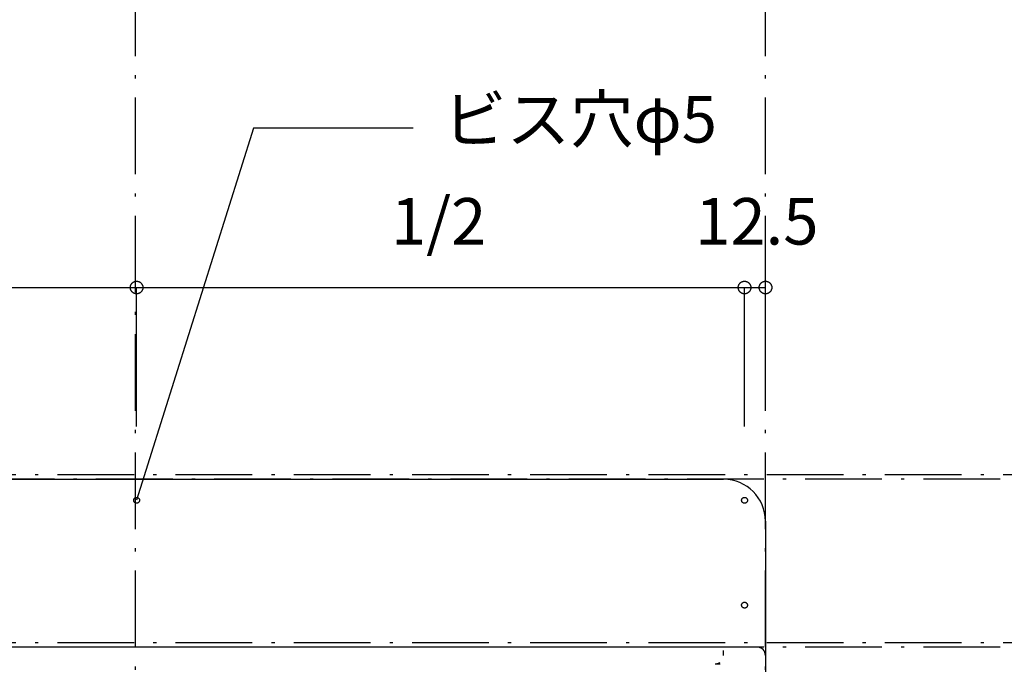
# Model space of a CAD drawing. Extents: x 26764 to 50908, y -3113 to 19000.
# Drawn here: x 43521 to 44109, y -1076 to -692 of the extents above; entities that cross this region are included whole.
import ezdxf
from ezdxf.enums import TextEntityAlignment as Align

# ---------------------------------------------------------------- set-up
doc = ezdxf.new("R2010")
doc.units = 0
doc.header["$LTSCALE"] = 15
doc.linetypes.add('______-12', pattern=[0.6, 0.2, -0.4])
doc.linetypes.add('ISO-10______', pattern=[4.699, 3.048, -0.762, 0.127, -0.762])
for name, color, linetype in [('020', 1, 'CONTINUOUS'), ('__', 7, 'CONTINUOUS'), ('__-1', 7, 'CONTINUOUS'), ('SAKUZU', 7, 'CONTINUOUS')]:
    doc.layers.add(name, color=color, linetype=linetype)
doc.styles.add('YUGOTHIC_MEDIUM', font='txt', dxfattribs={"bigfont": 'YuGothic Medium'})

# ---------------------------------------------------------------- blocks, each defined once
blk = doc.blocks.new('______-8_3D-1')
at = {"layer": '020', "color": 7, "linetype": '______-12'}
for p, q in [((43229.25, -21209), (43229.25, -21204)), ((43224.25, -21214), (43229.25, -21214))]:
    blk.add_line(p, q, dxfattribs=at)
at = {"layer": '020', "color": 7, "linetype": 'CONTINUOUS', "flags": 128}
for points in [[(42879.88, -21118.14), (42879.71, -21118.19), (42879.55, -21118.23), (42879.38, -21118.25), (42879.2, -21118.25), (42879.03, -21118.24), (42878.86, -21118.21), (42878.7, -21118.16), (42878.54, -21118.1), (42878.39, -21118.02), (42878.24, -21117.93), (42878.11, -21117.82), (42877.98, -21117.7), (42877.87, -21117.57), (42877.77, -21117.43), (42877.69, -21117.28), (42877.62, -21117.12), (42877.57, -21116.96), (42877.53, -21116.79), (42877.51, -21116.62), (42877.51, -21116.45), (42877.52, -21116.28), (42877.55, -21116.11), (42877.6, -21115.94), (42877.66, -21115.78), (42877.74, -21115.63), (42877.83, -21115.49), (42877.94, -21115.35), (42878.06, -21115.23), (42878.19, -21115.11), (42878.33, -21115.02), (42878.48, -21114.93), (42878.63, -21114.86), (42878.8, -21114.81), (42878.97, -21114.77), (42879.14, -21114.75), (42879.31, -21114.75), (42879.48, -21114.76), (42879.65, -21114.79), (42879.81, -21114.84), (42879.97, -21114.9), (42880.13, -21114.98), (42880.27, -21115.07), (42880.41, -21115.18), (42880.53, -21115.3), (42880.64, -21115.43), (42880.74, -21115.57), (42880.82, -21115.72), (42880.89, -21115.88), (42880.95, -21116.04), (42880.98, -21116.21), (42881, -21116.38), (42881.01, -21116.55), (42880.99, -21116.72), (42880.96, -21116.89), (42880.91, -21117.06), (42880.85, -21117.22), (42880.77, -21117.37), (42880.68, -21117.51), (42880.58, -21117.65), (42880.46, -21117.77), (42880.33, -21117.89), (42880.18, -21117.98), (42880.03, -21118.07)], [(43241.13, -21118.14), (43240.97, -21118.07), (43240.82, -21117.98), (43240.68, -21117.89), (43240.55, -21117.77), (43240.43, -21117.65), (43240.33, -21117.51), (43240.23, -21117.37), (43240.16, -21117.22), (43240.09, -21117.06), (43240.05, -21116.89), (43240.02, -21116.72), (43240, -21116.55), (43240.01, -21116.38), (43240.03, -21116.21), (43240.06, -21116.04), (43240.12, -21115.88), (43240.18, -21115.72), (43240.27, -21115.57), (43240.37, -21115.43), (43240.48, -21115.3), (43240.6, -21115.18), (43240.74, -21115.07), (43240.88, -21114.98), (43241.03, -21114.9), (43241.19, -21114.84), (43241.36, -21114.79), (43241.53, -21114.76), (43241.7, -21114.75), (43241.87, -21114.75), (43242.04, -21114.77), (43242.21, -21114.81), (43242.37, -21114.86), (43242.53, -21114.93), (43242.68, -21115.02), (43242.82, -21115.11), (43242.95, -21115.23), (43243.07, -21115.35), (43243.18, -21115.49), (43243.27, -21115.63), (43243.35, -21115.78), (43243.41, -21115.94), (43243.46, -21116.11), (43243.49, -21116.28), (43243.5, -21116.45), (43243.5, -21116.62), (43243.48, -21116.79), (43243.44, -21116.96), (43243.39, -21117.12), (43243.32, -21117.28), (43243.23, -21117.43), (43243.14, -21117.57), (43243.03, -21117.7), (43242.9, -21117.82), (43242.77, -21117.93), (43242.62, -21118.02), (43242.47, -21118.1), (43242.31, -21118.16), (43242.14, -21118.21), (43241.97, -21118.24), (43241.8, -21118.25), (43241.63, -21118.25), (43241.46, -21118.23), (43241.29, -21118.19)], [(43241.13, -21180.64), (43240.98, -21180.57), (43240.83, -21180.48), (43240.68, -21180.39), (43240.55, -21180.27), (43240.44, -21180.15), (43240.33, -21180.01), (43240.24, -21179.87), (43240.16, -21179.72), (43240.1, -21179.56), (43240.05, -21179.39), (43240.02, -21179.22), (43240.01, -21179.05), (43240.01, -21178.88), (43240.03, -21178.71), (43240.07, -21178.54), (43240.12, -21178.38), (43240.19, -21178.22), (43240.27, -21178.07), (43240.37, -21177.93), (43240.48, -21177.8), (43240.6, -21177.68), (43240.74, -21177.57), (43240.88, -21177.48), (43241.04, -21177.4), (43241.2, -21177.34), (43241.36, -21177.29), (43241.53, -21177.26), (43241.7, -21177.25), (43241.87, -21177.25), (43242.04, -21177.27), (43242.21, -21177.31), (43242.38, -21177.36), (43242.53, -21177.43), (43242.68, -21177.52), (43242.82, -21177.61), (43242.95, -21177.73), (43243.07, -21177.85), (43243.18, -21177.99), (43243.27, -21178.13), (43243.35, -21178.28), (43243.41, -21178.44), (43243.46, -21178.61), (43243.49, -21178.78), (43243.5, -21178.95), (43243.5, -21179.12), (43243.48, -21179.29), (43243.44, -21179.46), (43243.39, -21179.62), (43243.32, -21179.78), (43243.24, -21179.93), (43243.14, -21180.07), (43243.03, -21180.2), (43242.9, -21180.32), (43242.77, -21180.43), (43242.62, -21180.52), (43242.47, -21180.6), (43242.31, -21180.66), (43242.15, -21180.71), (43241.98, -21180.74), (43241.81, -21180.75), (43241.63, -21180.75), (43241.46, -21180.73), (43241.3, -21180.69)]]:
    blk.add_lwpolyline(points, close=True, dxfattribs=at)
at = {"layer": '020', "color": 7, "linetype": 'CONTINUOUS'}
blk.add_arc((43249.25, -21209), 5, 0, 90.00048, dxfattribs=at)
at = {"layer": '020', "color": 7, "linetype": '______-12'}
blk.add_arc((43224.25, -21209), 5, 270, 0.00048, dxfattribs=at)
at = {"layer": 'SAKUZU', "color": 22, "linetype": 'ISO-10______'}
for p, q in [((42878.59, -22120.44), (42878.59, -19886.17)), ((43254.25, -22120.44), (43254.25, -19928.71)), ((45579.19, -21104), (39104.3, -21104)), ((45579.19, -21204), (39104.3, -21204))]:
    blk.add_line(p, q, dxfattribs=at)
at = {"layer": 'SAKUZU', "color": 7, "linetype": 'CONTINUOUS'}
for p, q in [((42529.27, -21104), (43229.25, -21104)), ((43254.25, -21128.99), (43254.25, -21229)), ((43249.29, -21204), (42509.26, -21204))]:
    blk.add_line(p, q, dxfattribs=at)
blk.add_arc((43229.25, -21129), 25, 0, 90, dxfattribs=at)
blk = doc.blocks.new('____-981')
at = {"layer": '__-1', "style": 'YUGOTHIC_MEDIUM'}
blk.add_text('1/2', height=1.8489, dxfattribs=at).set_placement((746.692, -167.556), align=Align.TOP_LEFT)
blk = doc.blocks.new('____-982')
at = {"layer": '__-1'}
for p, q in [((736.579, -173.691), (736.579, -171.111)), ((736.579, -171.111), (760.746, -171.111)), ((760.746, -176.628), (760.746, -171.111))]:
    blk.add_line(p, q, dxfattribs=at)
at = {"layer": '__-1', "flags": 128}
for points in [[(736.83, -171.111), (736.829, -171.124), (736.828, -171.136), (736.827, -171.148), (736.825, -171.16), (736.822, -171.172), (736.819, -171.184), (736.815, -171.196), (736.81, -171.207), (736.805, -171.218), (736.8, -171.229), (736.794, -171.24), (736.787, -171.25), (736.78, -171.26), (736.773, -171.27), (736.765, -171.279), (736.756, -171.288), (736.747, -171.297), (736.738, -171.305), (736.728, -171.312), (736.718, -171.319), (736.708, -171.326), (736.697, -171.332), (736.686, -171.338), (736.675, -171.343), (736.663, -171.347), (736.652, -171.351), (736.64, -171.354), (736.628, -171.357), (736.616, -171.359), (736.604, -171.36), (736.591, -171.361), (736.579, -171.362), (736.567, -171.361), (736.555, -171.36), (736.542, -171.359), (736.53, -171.357), (736.518, -171.354), (736.506, -171.351), (736.495, -171.347), (736.483, -171.343), (736.472, -171.338), (736.461, -171.332), (736.45, -171.326), (736.44, -171.319), (736.43, -171.312), (736.42, -171.305), (736.411, -171.297), (736.402, -171.288), (736.394, -171.279), (736.386, -171.27), (736.378, -171.26), (736.371, -171.25), (736.364, -171.24), (736.358, -171.229), (736.353, -171.218), (736.348, -171.207), (736.343, -171.196), (736.34, -171.184), (736.336, -171.172), (736.334, -171.16), (736.331, -171.148), (736.33, -171.136), (736.329, -171.124), (736.329, -171.111), (736.329, -171.099), (736.33, -171.087), (736.331, -171.074), (736.334, -171.062), (736.336, -171.05), (736.34, -171.039), (736.343, -171.027), (736.348, -171.015), (736.353, -171.004), (736.358, -170.993), (736.364, -170.983), (736.371, -170.972), (736.378, -170.962), (736.386, -170.952), (736.394, -170.943), (736.402, -170.934), (736.411, -170.926), (736.42, -170.918), (736.43, -170.91), (736.44, -170.903), (736.45, -170.896), (736.461, -170.89), (736.472, -170.885), (736.483, -170.88), (736.495, -170.875), (736.506, -170.872), (736.518, -170.868), (736.53, -170.866), (736.542, -170.864), (736.555, -170.862), (736.567, -170.861), (736.579, -170.861), (736.591, -170.861), (736.604, -170.862), (736.616, -170.864), (736.628, -170.866), (736.64, -170.868), (736.652, -170.872), (736.663, -170.875), (736.675, -170.88), (736.686, -170.885), (736.697, -170.89), (736.708, -170.896), (736.718, -170.903), (736.728, -170.91), (736.738, -170.918), (736.747, -170.926), (736.756, -170.934), (736.765, -170.943), (736.773, -170.952), (736.78, -170.962), (736.787, -170.972), (736.794, -170.983), (736.8, -170.993), (736.805, -171.004), (736.81, -171.015), (736.815, -171.027), (736.819, -171.039), (736.822, -171.05), (736.825, -171.062), (736.827, -171.074), (736.828, -171.087), (736.829, -171.099), (736.83, -171.111)], [(760.495, -171.111), (760.496, -171.099), (760.497, -171.087), (760.498, -171.074), (760.5, -171.062), (760.503, -171.05), (760.506, -171.039), (760.51, -171.027), (760.514, -171.015), (760.519, -171.004), (760.525, -170.993), (760.531, -170.983), (760.538, -170.972), (760.545, -170.962), (760.552, -170.952), (760.56, -170.943), (760.569, -170.934), (760.578, -170.926), (760.587, -170.918), (760.597, -170.91), (760.607, -170.903), (760.617, -170.896), (760.628, -170.89), (760.639, -170.885), (760.65, -170.88), (760.661, -170.875), (760.673, -170.872), (760.685, -170.868), (760.697, -170.866), (760.709, -170.864), (760.721, -170.862), (760.733, -170.861), (760.746, -170.861), (760.758, -170.861), (760.77, -170.862), (760.782, -170.864), (760.795, -170.866), (760.807, -170.868), (760.818, -170.872), (760.83, -170.875), (760.842, -170.88), (760.853, -170.885), (760.864, -170.89), (760.874, -170.896), (760.885, -170.903), (760.895, -170.91), (760.905, -170.918), (760.914, -170.926), (760.923, -170.934), (760.931, -170.943), (760.939, -170.952), (760.947, -170.962), (760.954, -170.972), (760.96, -170.983), (760.967, -170.993), (760.972, -171.004), (760.977, -171.015), (760.981, -171.027), (760.985, -171.039), (760.989, -171.05), (760.991, -171.062), (760.993, -171.074), (760.995, -171.087), (760.996, -171.099), (760.996, -171.111), (760.996, -171.124), (760.995, -171.136), (760.993, -171.148), (760.991, -171.16), (760.989, -171.172), (760.985, -171.184), (760.981, -171.196), (760.977, -171.207), (760.972, -171.218), (760.967, -171.229), (760.96, -171.24), (760.954, -171.25), (760.947, -171.26), (760.939, -171.27), (760.931, -171.279), (760.923, -171.288), (760.914, -171.297), (760.905, -171.305), (760.895, -171.312), (760.885, -171.319), (760.874, -171.326), (760.864, -171.332), (760.853, -171.338), (760.842, -171.343), (760.83, -171.347), (760.818, -171.351), (760.807, -171.354), (760.795, -171.357), (760.782, -171.359), (760.77, -171.36), (760.758, -171.361), (760.746, -171.362), (760.733, -171.361), (760.721, -171.36), (760.709, -171.359), (760.697, -171.357), (760.685, -171.354), (760.673, -171.351), (760.661, -171.347), (760.65, -171.343), (760.639, -171.338), (760.628, -171.332), (760.617, -171.326), (760.607, -171.319), (760.597, -171.312), (760.587, -171.305), (760.578, -171.297), (760.569, -171.288), (760.56, -171.279), (760.552, -171.27), (760.545, -171.26), (760.538, -171.25), (760.531, -171.24), (760.525, -171.229), (760.519, -171.218), (760.514, -171.207), (760.51, -171.196), (760.506, -171.184), (760.503, -171.172), (760.5, -171.16), (760.498, -171.148), (760.497, -171.136), (760.496, -171.124), (760.495, -171.111)]]:
    blk.add_lwpolyline(points, close=True, dxfattribs=at)
at = {"layer": '__-1', "color": 7}
blk.add_blockref('____-981', (0, 0), dxfattribs=at)
blk = doc.blocks.new('____-983')
at = {"layer": '__-1', "style": 'YUGOTHIC_MEDIUM'}
blk.add_text('1/2', height=1.8489, dxfattribs=at).set_placement((770.859, -167.556), align=Align.TOP_LEFT)
blk = doc.blocks.new('____-984')
at = {"layer": '__-1'}
for p, q in [((760.746, -176.628), (760.746, -171.111)), ((760.746, -171.111), (784.913, -171.111)), ((784.913, -173.691), (784.913, -171.111))]:
    blk.add_line(p, q, dxfattribs=at)
at = {"layer": '__-1', "flags": 128}
for points in [[(760.996, -171.111), (760.996, -171.124), (760.995, -171.136), (760.993, -171.148), (760.991, -171.16), (760.989, -171.172), (760.985, -171.184), (760.981, -171.196), (760.977, -171.207), (760.972, -171.218), (760.967, -171.229), (760.96, -171.24), (760.954, -171.25), (760.947, -171.26), (760.939, -171.27), (760.931, -171.279), (760.923, -171.288), (760.914, -171.297), (760.905, -171.305), (760.895, -171.312), (760.885, -171.319), (760.874, -171.326), (760.864, -171.332), (760.853, -171.338), (760.842, -171.343), (760.83, -171.347), (760.818, -171.351), (760.807, -171.354), (760.795, -171.357), (760.782, -171.359), (760.77, -171.36), (760.758, -171.361), (760.746, -171.362), (760.733, -171.361), (760.721, -171.36), (760.709, -171.359), (760.697, -171.357), (760.685, -171.354), (760.673, -171.351), (760.661, -171.347), (760.65, -171.343), (760.639, -171.338), (760.628, -171.332), (760.617, -171.326), (760.607, -171.319), (760.597, -171.312), (760.587, -171.305), (760.578, -171.297), (760.569, -171.288), (760.56, -171.279), (760.552, -171.27), (760.545, -171.26), (760.538, -171.25), (760.531, -171.24), (760.525, -171.229), (760.519, -171.218), (760.514, -171.207), (760.51, -171.196), (760.506, -171.184), (760.503, -171.172), (760.5, -171.16), (760.498, -171.148), (760.497, -171.136), (760.496, -171.124), (760.495, -171.111), (760.496, -171.099), (760.497, -171.087), (760.498, -171.074), (760.5, -171.062), (760.503, -171.05), (760.506, -171.039), (760.51, -171.027), (760.514, -171.015), (760.519, -171.004), (760.525, -170.993), (760.531, -170.983), (760.538, -170.972), (760.545, -170.962), (760.552, -170.952), (760.56, -170.943), (760.569, -170.934), (760.578, -170.926), (760.587, -170.918), (760.597, -170.91), (760.607, -170.903), (760.617, -170.896), (760.628, -170.89), (760.639, -170.885), (760.65, -170.88), (760.661, -170.875), (760.673, -170.872), (760.685, -170.868), (760.697, -170.866), (760.709, -170.864), (760.721, -170.862), (760.733, -170.861), (760.746, -170.861), (760.758, -170.861), (760.77, -170.862), (760.782, -170.864), (760.795, -170.866), (760.807, -170.868), (760.818, -170.872), (760.83, -170.875), (760.842, -170.88), (760.853, -170.885), (760.864, -170.89), (760.874, -170.896), (760.885, -170.903), (760.895, -170.91), (760.905, -170.918), (760.914, -170.926), (760.923, -170.934), (760.931, -170.943), (760.939, -170.952), (760.947, -170.962), (760.954, -170.972), (760.96, -170.983), (760.967, -170.993), (760.972, -171.004), (760.977, -171.015), (760.981, -171.027), (760.985, -171.039), (760.989, -171.05), (760.991, -171.062), (760.993, -171.074), (760.995, -171.087), (760.996, -171.099), (760.996, -171.111)], [(784.663, -171.111), (784.663, -171.099), (784.664, -171.087), (784.665, -171.074), (784.668, -171.062), (784.67, -171.05), (784.674, -171.039), (784.677, -171.027), (784.682, -171.015), (784.687, -171.004), (784.692, -170.993), (784.698, -170.983), (784.705, -170.972), (784.712, -170.962), (784.72, -170.952), (784.728, -170.943), (784.736, -170.934), (784.745, -170.926), (784.754, -170.918), (784.764, -170.91), (784.774, -170.903), (784.784, -170.896), (784.795, -170.89), (784.806, -170.885), (784.817, -170.88), (784.829, -170.875), (784.84, -170.872), (784.852, -170.868), (784.864, -170.866), (784.876, -170.864), (784.889, -170.862), (784.901, -170.861), (784.913, -170.861), (784.925, -170.861), (784.938, -170.862), (784.95, -170.864), (784.962, -170.866), (784.974, -170.868), (784.986, -170.872), (784.998, -170.875), (785.009, -170.88), (785.02, -170.885), (785.031, -170.89), (785.042, -170.896), (785.052, -170.903), (785.062, -170.91), (785.072, -170.918), (785.081, -170.926), (785.09, -170.934), (785.099, -170.943), (785.107, -170.952), (785.114, -170.962), (785.121, -170.972), (785.128, -170.983), (785.134, -170.993), (785.139, -171.004), (785.144, -171.015), (785.149, -171.027), (785.153, -171.039), (785.156, -171.05), (785.159, -171.062), (785.161, -171.074), (785.162, -171.087), (785.163, -171.099), (785.164, -171.111), (785.163, -171.124), (785.162, -171.136), (785.161, -171.148), (785.159, -171.16), (785.156, -171.172), (785.153, -171.184), (785.149, -171.196), (785.144, -171.207), (785.139, -171.218), (785.134, -171.229), (785.128, -171.24), (785.121, -171.25), (785.114, -171.26), (785.107, -171.27), (785.099, -171.279), (785.09, -171.288), (785.081, -171.297), (785.072, -171.305), (785.062, -171.312), (785.052, -171.319), (785.042, -171.326), (785.031, -171.332), (785.02, -171.338), (785.009, -171.343), (784.998, -171.347), (784.986, -171.351), (784.974, -171.354), (784.962, -171.357), (784.95, -171.359), (784.938, -171.36), (784.925, -171.361), (784.913, -171.362), (784.901, -171.361), (784.889, -171.36), (784.876, -171.359), (784.864, -171.357), (784.852, -171.354), (784.84, -171.351), (784.829, -171.347), (784.817, -171.343), (784.806, -171.338), (784.795, -171.332), (784.784, -171.326), (784.774, -171.319), (784.764, -171.312), (784.754, -171.305), (784.745, -171.297), (784.736, -171.288), (784.728, -171.279), (784.72, -171.27), (784.712, -171.26), (784.705, -171.25), (784.698, -171.24), (784.692, -171.229), (784.687, -171.218), (784.682, -171.207), (784.677, -171.196), (784.674, -171.184), (784.67, -171.172), (784.668, -171.16), (784.665, -171.148), (784.664, -171.136), (784.663, -171.124), (784.663, -171.111)]]:
    blk.add_lwpolyline(points, close=True, dxfattribs=at)
at = {"layer": '__-1', "color": 7}
blk.add_blockref('____-983', (0, 0), dxfattribs=at)
blk = doc.blocks.new('____-985')
at = {"layer": '__-1'}
for name in ['____-982', '____-984']:
    blk.add_blockref(name, (0, 0), dxfattribs=at)
blk = doc.blocks.new('____-986')
at = {"layer": '__-1', "style": 'YUGOTHIC_MEDIUM'}
blk.add_text('12.5', height=1.8489, dxfattribs=at).set_placement((782.952, -167.556), align=Align.TOP_LEFT)
blk = doc.blocks.new('____-987')
at = {"layer": '__-1'}
for p, q in [((784.913, -176.628), (784.913, -171.111)), ((784.913, -171.111), (785.747, -171.111)), ((785.747, -175.795), (785.747, -171.111))]:
    blk.add_line(p, q, dxfattribs=at)
at = {"layer": '__-1', "flags": 128}
for points in [[(785.164, -171.111), (785.163, -171.124), (785.162, -171.136), (785.161, -171.148), (785.159, -171.16), (785.156, -171.172), (785.153, -171.184), (785.149, -171.196), (785.144, -171.207), (785.139, -171.218), (785.134, -171.229), (785.128, -171.24), (785.121, -171.25), (785.114, -171.26), (785.107, -171.27), (785.099, -171.279), (785.09, -171.288), (785.081, -171.297), (785.072, -171.305), (785.062, -171.312), (785.052, -171.319), (785.042, -171.326), (785.031, -171.332), (785.02, -171.338), (785.009, -171.343), (784.998, -171.347), (784.986, -171.351), (784.974, -171.354), (784.962, -171.357), (784.95, -171.359), (784.938, -171.36), (784.925, -171.361), (784.913, -171.362), (784.901, -171.361), (784.889, -171.36), (784.876, -171.359), (784.864, -171.357), (784.852, -171.354), (784.84, -171.351), (784.829, -171.347), (784.817, -171.343), (784.806, -171.338), (784.795, -171.332), (784.784, -171.326), (784.774, -171.319), (784.764, -171.312), (784.754, -171.305), (784.745, -171.297), (784.736, -171.288), (784.728, -171.279), (784.72, -171.27), (784.712, -171.26), (784.705, -171.25), (784.698, -171.24), (784.692, -171.229), (784.687, -171.218), (784.682, -171.207), (784.677, -171.196), (784.674, -171.184), (784.67, -171.172), (784.668, -171.16), (784.665, -171.148), (784.664, -171.136), (784.663, -171.124), (784.663, -171.111), (784.663, -171.099), (784.664, -171.087), (784.665, -171.074), (784.668, -171.062), (784.67, -171.05), (784.674, -171.039), (784.677, -171.027), (784.682, -171.015), (784.687, -171.004), (784.692, -170.993), (784.698, -170.983), (784.705, -170.972), (784.712, -170.962), (784.72, -170.952), (784.728, -170.943), (784.736, -170.934), (784.745, -170.926), (784.754, -170.918), (784.764, -170.91), (784.774, -170.903), (784.784, -170.896), (784.795, -170.89), (784.806, -170.885), (784.817, -170.88), (784.829, -170.875), (784.84, -170.872), (784.852, -170.868), (784.864, -170.866), (784.876, -170.864), (784.889, -170.862), (784.901, -170.861), (784.913, -170.861), (784.925, -170.861), (784.938, -170.862), (784.95, -170.864), (784.962, -170.866), (784.974, -170.868), (784.986, -170.872), (784.998, -170.875), (785.009, -170.88), (785.02, -170.885), (785.031, -170.89), (785.042, -170.896), (785.052, -170.903), (785.062, -170.91), (785.072, -170.918), (785.081, -170.926), (785.09, -170.934), (785.099, -170.943), (785.107, -170.952), (785.114, -170.962), (785.121, -170.972), (785.128, -170.983), (785.134, -170.993), (785.139, -171.004), (785.144, -171.015), (785.149, -171.027), (785.153, -171.039), (785.156, -171.05), (785.159, -171.062), (785.161, -171.074), (785.162, -171.087), (785.163, -171.099), (785.164, -171.111)], [(785.496, -171.111), (785.497, -171.099), (785.498, -171.087), (785.499, -171.074), (785.501, -171.062), (785.504, -171.05), (785.507, -171.039), (785.511, -171.027), (785.515, -171.015), (785.52, -171.004), (785.526, -170.993), (785.532, -170.983), (785.539, -170.972), (785.546, -170.962), (785.553, -170.952), (785.561, -170.943), (785.57, -170.934), (785.579, -170.926), (785.588, -170.918), (785.598, -170.91), (785.608, -170.903), (785.618, -170.896), (785.629, -170.89), (785.64, -170.885), (785.651, -170.88), (785.662, -170.875), (785.674, -170.872), (785.686, -170.868), (785.698, -170.866), (785.71, -170.864), (785.722, -170.862), (785.734, -170.861), (785.747, -170.861), (785.759, -170.861), (785.771, -170.862), (785.783, -170.864), (785.796, -170.866), (785.808, -170.868), (785.819, -170.872), (785.831, -170.875), (785.843, -170.88), (785.854, -170.885), (785.865, -170.89), (785.875, -170.896), (785.886, -170.903), (785.896, -170.91), (785.906, -170.918), (785.915, -170.926), (785.924, -170.934), (785.932, -170.943), (785.94, -170.952), (785.948, -170.962), (785.955, -170.972), (785.961, -170.983), (785.968, -170.993), (785.973, -171.004), (785.978, -171.015), (785.982, -171.027), (785.986, -171.039), (785.99, -171.05), (785.992, -171.062), (785.994, -171.074), (785.996, -171.087), (785.997, -171.099), (785.997, -171.111), (785.997, -171.124), (785.996, -171.136), (785.994, -171.148), (785.992, -171.16), (785.99, -171.172), (785.986, -171.184), (785.982, -171.196), (785.978, -171.207), (785.973, -171.218), (785.968, -171.229), (785.961, -171.24), (785.955, -171.25), (785.948, -171.26), (785.94, -171.27), (785.932, -171.279), (785.924, -171.288), (785.915, -171.297), (785.906, -171.305), (785.896, -171.312), (785.886, -171.319), (785.875, -171.326), (785.865, -171.332), (785.854, -171.338), (785.843, -171.343), (785.831, -171.347), (785.819, -171.351), (785.808, -171.354), (785.796, -171.357), (785.783, -171.359), (785.771, -171.36), (785.759, -171.361), (785.747, -171.362), (785.734, -171.361), (785.722, -171.36), (785.71, -171.359), (785.698, -171.357), (785.686, -171.354), (785.674, -171.351), (785.662, -171.347), (785.651, -171.343), (785.64, -171.338), (785.629, -171.332), (785.618, -171.326), (785.608, -171.319), (785.598, -171.312), (785.588, -171.305), (785.579, -171.297), (785.57, -171.288), (785.561, -171.279), (785.553, -171.27), (785.546, -171.26), (785.539, -171.25), (785.532, -171.24), (785.526, -171.229), (785.52, -171.218), (785.515, -171.207), (785.511, -171.196), (785.507, -171.184), (785.504, -171.172), (785.501, -171.16), (785.499, -171.148), (785.498, -171.136), (785.497, -171.124), (785.496, -171.111)]]:
    blk.add_lwpolyline(points, close=True, dxfattribs=at)
at = {"layer": '__-1', "color": 7}
blk.add_blockref('____-986', (0, 0), dxfattribs=at)
blk = doc.blocks.new('____-988')
at = {"layer": '__-1'}
for p, q in [((765.393, -164.782), (760.746, -179.565)), ((771.743, -164.782), (765.393, -164.782))]:
    blk.add_line(p, q, dxfattribs=at)
at = {"layer": '__-1', "style": 'YUGOTHIC_MEDIUM'}
blk.add_text('ビス穴φ5', height=1.8489, dxfattribs=at).set_placement((772.933, -163.501), align=Align.TOP_LEFT)
blk = doc.blocks.new('____-1011')
at = {"layer": '__-1'}
for name in ['____-988', '____-985', '____-987']:
    blk.add_blockref(name, (0, 0), dxfattribs=at)
blk = doc.blocks.new('______-12_3D-1')
at = {"layer": 'SAKUZU', "color": 22, "linetype": 'ISO-10______'}
for p, q in [((45579.19, 7196), (39104.3, 7196)), ((45579.19, 7096), (39104.3, 7096))]:
    blk.add_line(p, q, dxfattribs=at)

msp = doc.modelspace()

# ---------------------------------------------------------------- block references
at = {"layer": '__', "color": 7}
for name, p in [('______-12_3D-1', (829.88, -8159.2)), ('______-8_3D-1', (711.9, 20138.2))]:
    msp.add_blockref(name, p, dxfattribs=at)
at = {"layer": '__', "color": 7, "xscale": 15, "yscale": 15, "zscale": 15}
msp.add_blockref('____-1011', (32179.96, 1715.18), dxfattribs=at)

doc.saveas('drawing.dxf')
